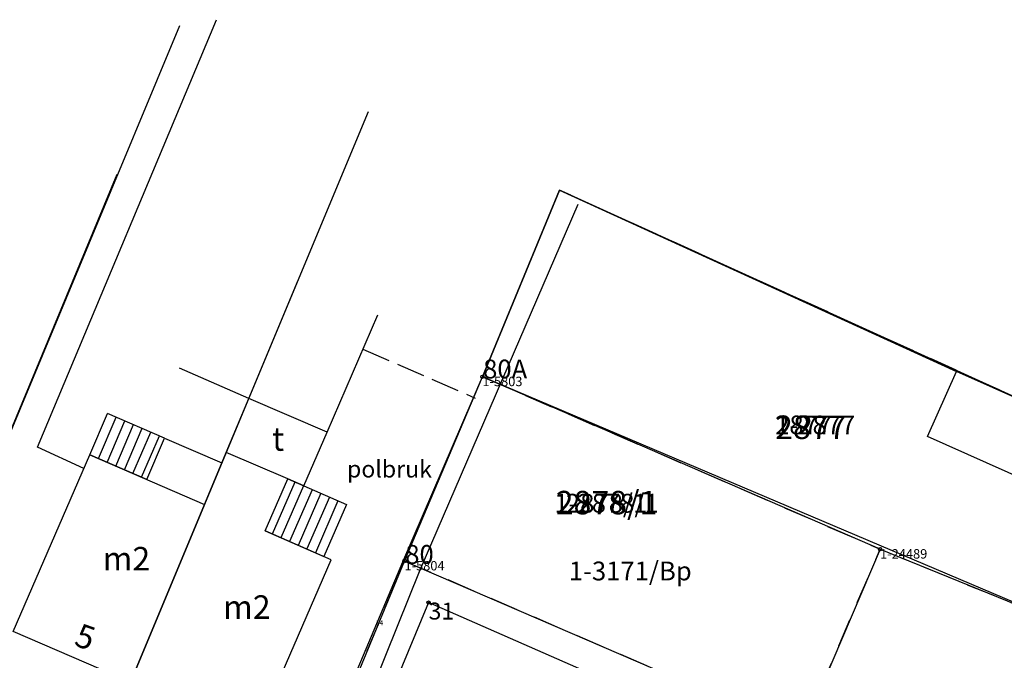
# Model space of a CAD drawing. Extents: x 4478875 to 4479318, y 5790386 to 5790716.
# Drawn here: x 4479090 to 4479143, y 5790654 to 5790688 of the extents above; entities that cross this region are included whole.
import ezdxf
from ezdxf.enums import TextEntityAlignment as Align

# ---------------------------------------------------------------- set-up
doc = ezdxf.new("R2010")
doc.units = 0
doc.header["$MEASUREMENT"] = 0
for name, pattern in [('1', [0]), ('4', [2.5, 1.5, -1]), ('BGS', [7.5, 7.5]), ('BUD', [0]), ('KOC', [2, 1.5, -0.5]), ('KOJ', [0]), ('SCH', [0]), ('UPC', [0]), ('UPE', [0])]:
    doc.linetypes.add(name, pattern=pattern)
doc.layers.get('0').update_dxf_attribs({"color": 31, "linetype": 'CONTINUOUS'})
for name, color, linetype in [('EADTD', 31, 'CONTINUOUS'), ('EBTPO', 31, 'CONTINUOUS'), ('EBUOA', 31, 'CONTINUOUS'), ('EBUPP', 2, 'CONTINUOUS'), ('EDZPD', 31, 'CONTINUOUS'), ('EDZTD', 104, 'CONTINUOUS'), ('GRANICEDZ', 104, 'CONTINUOUS'), ('GRANICESIE', 104, 'CONTINUOUS'), ('KONTURY', 31, 'CONTINUOUS'), ('PKT-EW', 31, 'CONTINUOUS'), ('PKT-SYT', 31, 'CONTINUOUS'), ('POMMIARY', 31, 'CONTINUOUS'), ('PUNKTYP', 31, 'CONTINUOUS'), ('SDROK', 31, 'CONTINUOUS'), ('SDRPK', 31, 'CONTINUOUS'), ('SZOPO', 104, 'CONTINUOUS'), ('UCCPOR', 31, 'CONTINUOUS'), ('UEEPON', 1, 'CONTINUOUS')]:
    doc.layers.add(name, color=color, linetype=linetype)

# ---------------------------------------------------------------- blocks, each defined once
blk = doc.blocks.new('WSP')
blk.add_circle((0, 0), 0.09)

msp = doc.modelspace()

# ---------------------------------------------------------------- linework, layer by layer
at = {"layer": 'EBTPO', "linetype": 'SCH'}
for p, q in [((4479093.9, 5790664.46), (4479094.85, 5790666.66)), ((4479094.36, 5790664.26), (4479095.31, 5790666.46)), ((4479097.88, 5790665.35), (4479094.85, 5790666.66)), ((4479094.82, 5790664.06), (4479095.77, 5790666.26)), ((4479095.28, 5790663.86), (4479096.23, 5790666.07)), ((4479095.74, 5790663.67), (4479096.69, 5790665.87)), ((4479096.19, 5790663.47), (4479097.15, 5790665.67)), ((4479096.65, 5790663.27), (4479097.61, 5790665.47)), ((4479096.93, 5790663.15), (4479093.9, 5790664.46))]:
    msp.add_line(p, q, dxfattribs=at)
at = {"layer": 'EBTPO', "linetype": '1'}
for p, q in [((4479104.8, 5790663.01), (4479103.6, 5790660.25)), ((4479105.26, 5790662.81), (4479104.06, 5790660.05)), ((4479104.42, 5790663.18), (4479107.55, 5790661.82)), ((4479105.72, 5790662.61), (4479104.52, 5790659.85)), ((4479106.18, 5790662.42), (4479104.98, 5790659.65)), ((4479106.64, 5790662.22), (4479105.44, 5790659.46)), ((4479107.09, 5790662.02), (4479105.9, 5790659.26)), ((4479107.55, 5790661.82), (4479106.35, 5790659.06)), ((4479103.22, 5790660.42), (4479106.35, 5790659.06))]:
    msp.add_line(p, q, dxfattribs=at)
at = {"layer": 'EBUPP', "linetype": '1'}
for p, q in [((4479102.35, 5790667.46), (4479104.97, 5790673.75)), ((4479106.51, 5790665.66), (4479109.22, 5790671.9)), ((4479102.35, 5790667.46), (4479098.67, 5790669.06)), ((4479138.43, 5790665.44), (4479139.97, 5790668.89)), ((4479148.67, 5790664.99), (4479139.97, 5790668.89)), ((4479101.15, 5790664.59), (4479102.35, 5790667.46)), ((4479106.51, 5790665.66), (4479102.35, 5790667.46)), ((4479105.27, 5790662.81), (4479106.51, 5790665.66)), ((4479147.12, 5790661.54), (4479138.43, 5790665.44)), ((4479089.83, 5790655.08), (4479093.9, 5790664.46)), ((4479100, 5790661.82), (4479101.15, 5790664.59)), ((4479104.42, 5790663.18), (4479101.15, 5790664.59)), ((4479103.22, 5790660.42), (4479104.42, 5790663.18)), ((4479100, 5790661.82), (4479096.06, 5790652.38)), ((4479106.73, 5790658.89), (4479103.22, 5790660.42)), ((4479102.67, 5790649.52), (4479106.73, 5790658.89)), ((4479096.06, 5790652.38), (4479089.83, 5790655.08))]:
    msp.add_line(p, q, dxfattribs=at)
at = {"layer": 'EBUPP', "linetype": 'BUD'}
for p, q in [((4479096.93, 5790663.15), (4479097.88, 5790665.35)), ((4479097.88, 5790665.35), (4479100.92, 5790664.04)), ((4479105.27, 5790662.81), (4479104.42, 5790663.18)), ((4479096.06, 5790652.38), (4479100, 5790661.82))]:
    msp.add_line(p, q, dxfattribs=at)
at = {"layer": 'EBUPP', "linetype": 'SCH'}
msp.add_line((4479093.9, 5790664.46), (4479100, 5790661.82), dxfattribs=at)
at = {"layer": 'EDZPD', "linetype": '1'}
for p, q in [((4479098.67, 5790687.25), (4479081.83, 5790646.86)), ((4479108.69, 5790682.68), (4479091.89, 5790642.37)), ((4479118.87, 5790678.52), (4479114.77, 5790668.61)), ((4479148.67, 5790664.99), (4479118.87, 5790678.52)), ((4479110.63, 5790658.82), (4479114.77, 5790668.61)), ((4479135.91, 5790659.45), (4479114.77, 5790668.61)), ((4479135.91, 5790659.45), (4479131.75, 5790649.71)), ((4479135.91, 5790659.45), (4479147.2, 5790654.86)), ((4479101.95, 5790637.88), (4479110.63, 5790658.82)), ((4479110.63, 5790658.82), (4479131.75, 5790649.71))]:
    msp.add_line(p, q, dxfattribs=at)
at = {"layer": 'GRANICEDZ', "linetype": '1'}
for p, q in [((4479098.67, 5790687.25), (4479081.83, 5790646.86)), ((4479108.69, 5790682.68), (4479091.89, 5790642.37)), ((4479118.87, 5790678.52), (4479114.77, 5790668.61)), ((4479148.67, 5790664.99), (4479118.87, 5790678.52)), ((4479110.63, 5790658.82), (4479114.77, 5790668.61)), ((4479135.91, 5790659.45), (4479114.77, 5790668.61)), ((4479135.91, 5790659.45), (4479131.75, 5790649.71)), ((4479135.91, 5790659.45), (4479147.2, 5790654.86)), ((4479101.95, 5790637.88), (4479110.63, 5790658.82)), ((4479110.63, 5790658.82), (4479131.75, 5790649.71))]:
    msp.add_line(p, q, dxfattribs=at)
at = {"layer": 'GRANICESIE', "linetype": '1'}
for p, q in [((4479098.67, 5790687.25), (4479081.83, 5790646.86)), ((4479108.69, 5790682.68), (4479091.89, 5790642.37)), ((4479118.87, 5790678.52), (4479114.77, 5790668.61)), ((4479148.67, 5790664.99), (4479118.87, 5790678.52)), ((4479110.63, 5790658.82), (4479114.77, 5790668.61)), ((4479135.91, 5790659.45), (4479114.77, 5790668.61)), ((4479135.91, 5790659.45), (4479131.75, 5790649.71)), ((4479135.91, 5790659.45), (4479147.2, 5790654.86)), ((4479101.95, 5790637.88), (4479110.63, 5790658.82)), ((4479110.63, 5790658.82), (4479131.75, 5790649.71))]:
    msp.add_line(p, q, dxfattribs=at)
at = {"layer": 'KONTURY', "linetype": '4'}
for p, q in [((4479149.06, 5790664.82), (4479118.87, 5790678.52)), ((4479110.63, 5790658.82), (4479114.77, 5790668.61)), ((4479114.77, 5790668.61), (4479135.91, 5790659.45)), ((4479131.75, 5790649.71), (4479135.91, 5790659.45)), ((4479135.91, 5790659.45), (4479147.22, 5790654.84)), ((4479101.95, 5790637.88), (4479110.63, 5790658.82)), ((4479110.63, 5790658.82), (4479131.75, 5790649.71))]:
    msp.add_line(p, q, dxfattribs=at)
at = {"layer": 'SDRPK', "linetype": 'KOC'}
msp.add_line((4479108.42, 5790670.07), (4479114.39, 5790667.48), dxfattribs=at)
at = {"layer": 'SDRPK', "linetype": 'KOJ'}
for p, q in [((4479111.91, 5790656.61), (4479103.97, 5790637.65)), ((4479125.19, 5790650.8), (4479111.91, 5790656.61))]:
    msp.add_line(p, q, dxfattribs=at)
at = {"layer": 'SZOPO', "linetype": 'BGS'}
for p, q in [((4479095.34, 5790679.36), (4479081.83, 5790646.86)), ((4479114.77, 5790668.61), (4479118.87, 5790678.52)), ((4479118.87, 5790678.52), (4479139.97, 5790668.89)), ((4479110.54, 5790658.78), (4479114.77, 5790668.61)), ((4479147.22, 5790654.84), (4479114.77, 5790668.61)), ((4479102.05, 5790638.64), (4479110.54, 5790658.78))]:
    msp.add_line(p, q, dxfattribs=at)
at = {"layer": 'UCCPOR', "linetype": 'UPC'}
for p, q in [((4479091.12, 5790664.87), (4479100.63, 5790687.58)), ((4479093.58, 5790663.73), (4479091.12, 5790664.87))]:
    msp.add_line(p, q, dxfattribs=at)
at = {"layer": 'UEEPON', "linetype": 'UPE'}
for p, q in [((4479119.85, 5790677.76), (4479111.44, 5790658.34)), ((4479111.44, 5790658.34), (4479106.3, 5790645.53))]:
    msp.add_line(p, q, dxfattribs=at)

# ---------------------------------------------------------------- block references
at = {"layer": 'POMMIARY'}
msp.add_blockref('WSP', (4479111.91, 5790656.61), dxfattribs=at)
at = {"layer": 'PUNKTYP'}
for p in [(4479114.77, 5790668.61), (4479135.91, 5790659.45), (4479110.63, 5790658.82)]:
    msp.add_blockref('WSP', p, dxfattribs=at)

# ---------------------------------------------------------------- texts
at = {"layer": 'EADTD', "oblique": 15}
msp.add_text('5', height=1.25, rotation=341.03, dxfattribs=at).set_placement((4479093.46, 5790654.2), align=Align.CENTER)
at = {"layer": 'EBUOA', "oblique": 15}
for s, p in [('t', (4479103.91, 5790665.14)), ('m2', (4479095.85, 5790658.78)), ('m2', (4479102.25, 5790656.21))]:
    msp.add_text(s, height=1.25, dxfattribs=at).set_placement(p, align=Align.MIDDLE)
at = {"layer": 'EDZTD', "oblique": 15}
msp.add_text('2877', height=1.25, dxfattribs=at).set_placement((4479130.33, 5790666.55), align=Align.TOP_LEFT)
msp.add_text('2878/1', height=1.25, dxfattribs=at).set_placement((4479121.37, 5790661.76), align=Align.MIDDLE)
at = {"layer": 'GRANICEDZ', "oblique": 15}
msp.add_text('2877', height=1, dxfattribs=at).set_placement((4479130.33, 5790666.55), align=Align.TOP_LEFT)
msp.add_text('2878/1', height=1, dxfattribs=at).set_placement((4479121.37, 5790661.76), align=Align.MIDDLE)
at = {"layer": 'GRANICESIE', "oblique": 15}
msp.add_text('1-2877', height=1, dxfattribs=at).set_placement((4479130.33, 5790666.55), align=Align.TOP_LEFT)
msp.add_text('1-2878/1', height=1, dxfattribs=at).set_placement((4479121.37, 5790661.76), align=Align.MIDDLE)
at = {"layer": 'KONTURY', "oblique": 15}
msp.add_text('1-3171/Bp', height=1, dxfattribs=at).set_placement((4479122.63, 5790658.16), align=Align.MIDDLE)
at = {"layer": 'PKT-EW'}
for s, p in [('80A', (4479114.81, 5790668.52)), ('80A', (4479114.81, 5790668.52)), ('80A', (4479114.81, 5790668.52)), ('80A', (4479114.81, 5790668.52)), ('80A', (4479114.81, 5790668.52)), ('80', (4479110.67, 5790658.67)), ('80', (4479110.67, 5790658.67)), ('80', (4479110.67, 5790658.67)), ('80', (4479110.67, 5790658.67)), ('80', (4479110.67, 5790658.67))]:
    msp.add_text(s, height=1, dxfattribs=at).set_placement(p)
at = {"layer": 'PKT-SYT'}
msp.add_text('14', height=0.25, dxfattribs=at).set_placement((4479109.11, 5790655.41))
msp.add_text('14', height=0.25, dxfattribs=at).set_placement((4479109.11, 5790655.41))
msp.add_text('14', height=0.25, dxfattribs=at).set_placement((4479109.11, 5790655.41))
msp.add_text('14', height=0.25, dxfattribs=at).set_placement((4479109.11, 5790655.41))
msp.add_text('14', height=0.25, dxfattribs=at).set_placement((4479109.11, 5790655.41))
at = {"layer": 'POMMIARY', "oblique": 15}
msp.add_text('31', height=0.9, dxfattribs=at).set_placement((4479111.91, 5790656.61), align=Align.TOP_LEFT)
at = {"layer": 'PUNKTYP'}
for s, p in [('1-5803', (4479114.77, 5790668.61)), ('1-24489', (4479135.91, 5790659.45)), ('1-5804', (4479110.63, 5790658.82))]:
    msp.add_text(s, height=0.5, dxfattribs=at).set_placement(p, align=Align.TOP_LEFT)
at = {"layer": 'SDROK', "oblique": 15}
msp.add_text('polbruk', height=0.9, dxfattribs=at).set_placement((4479109.83, 5790663.59), align=Align.MIDDLE)

doc.saveas('drawing.dxf')
